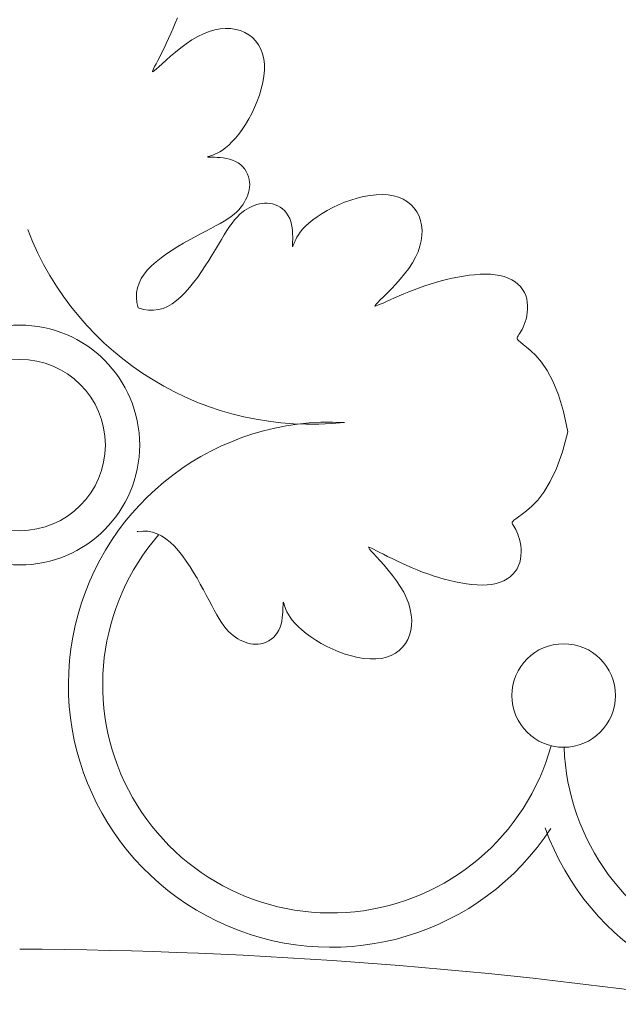
# Model space of a CAD drawing. Units: millimetres. Extents: x 153 to 221.9, y 193.6 to 223.3.
# Drawn here: x 186.5 to 186.5, y 195.9 to 196 of the extents above; entities that cross this region are included whole.
import ezdxf

# ---------------------------------------------------------------- set-up
doc = ezdxf.new("R2010")
doc.units = ezdxf.units.MM
doc.layers.add('Cajetin', color=7, linetype='Continuous', lineweight=13)

msp = doc.modelspace()

# ---------------------------------------------------------------- linework, layer by layer
at = {"layer": 'Cajetin', "extrusion": (0, 0, -1)}
for p, q in [((186.5107773253368, 195.9679505641089), (186.5106143939011, 195.9675302822713)), ((186.5104440428597, 195.9671152347722), (186.5102670408506, 195.9667059050214)), ((186.5106143939011, 195.9675302822713), (186.5104440428597, 195.9671152347722)), ((186.5132985961312, 195.966851945107), (186.5137446620722, 195.9669787485612)), ((186.5137446620722, 195.9669787485612), (186.5141811792418, 195.9670589538954)), ((186.5141811792418, 195.9670589538954), (186.5146053915456, 195.9670931379088)), ((186.5146053915456, 195.9670931379088), (186.5150145428931, 195.967081877401)), ((186.5150145428931, 195.967081877401), (186.5154058771977, 195.9670257491714)), ((186.5154058771977, 195.9670257491714), (186.5157766383652, 195.9669253300194)), ((186.5100846800613, 195.9663035182204), (186.5099003468226, 195.9659122667389)), ((186.5102670408506, 195.9667059050214), (186.5100846800613, 195.9663035182204)), ((186.5114801622287, 195.965885521706), (186.5119314410443, 195.9661884664797)), ((186.5119314410443, 195.9661884664797), (186.5123888422889, 195.9664562366402)), ((186.5123888422889, 195.9664562366402), (186.5128457375093, 195.9666779667331)), ((186.5128457375093, 195.9666779667331), (186.5132985961312, 195.966851945107)), ((186.5157766383652, 195.9669253300194), (186.5161239908283, 195.9667813667755)), ((186.5161239908283, 195.9667813667755), (186.5164447811181, 195.966595286394)), ((186.5164447811181, 195.966595286394), (186.5167357762768, 195.9663686858603)), ((186.5167357762768, 195.9663686858603), (186.5169937433627, 195.96610316216)), ((186.5097179510185, 195.9655370847387), (186.5095414025294, 195.9651829063816)), ((186.5099003468226, 195.9659122667389), (186.5097179510185, 195.9655370847387)), ((186.5106255836172, 195.96522672394), (186.5110424087752, 195.9655605562243)), ((186.5110424087752, 195.9655605562243), (186.5114801622287, 195.965885521706)), ((186.5169937433627, 195.96610316216), (186.5172154494142, 195.9658003122784)), ((186.5172154494142, 195.9658003122784), (186.5173976614937, 195.9654617332008)), ((186.5173976614937, 195.9654617332008), (186.5175371466394, 195.9650890219127)), ((186.5093746112393, 195.964854665829), (186.5092214870246, 195.9645572972429)), ((186.5095414025294, 195.9651829063816), (186.5093746112393, 195.964854665829)), ((186.5098843299109, 195.9645850745843), (186.5102370896833, 195.9648971787582)), ((186.5102370896833, 195.9648971787582), (186.5106255836172, 195.96522672394)), ((186.5175371466394, 195.9650890219127), (186.5176306719056, 195.9646837753994)), ((186.5176306719056, 195.9646837753994), (186.5176761153404, 195.9642483168731)), ((186.5088832420477, 195.9638991764623), (186.5088240697475, 195.9637705182933)), ((186.5089718793501, 195.9640749126168), (186.5088832420477, 195.9638991764623)), ((186.5089633961252, 195.9637547361534), (186.5091125730107, 195.9638825209224)), ((186.5090859397695, 195.9642957347849), (186.5089718793501, 195.9640749126168)), ((186.5092214870246, 195.9645572972429), (186.5090859397695, 195.9642957347849)), ((186.5091125730107, 195.9638825209224), (186.5093156245788, 195.9640658048811)), ((186.5093156245788, 195.9640658048811), (186.509574707233, 195.9643035653235)), ((186.509574707233, 195.9643035653235), (186.5098843299109, 195.9645850745843)), ((186.5176761153404, 195.9642483168731), (186.5176757989672, 195.9637878744528)), ((186.5088240697475, 195.9637705182933), (186.5087984307234, 195.9636903416439)), ((186.5087984307234, 195.9636903416439), (186.5088103932616, 195.9636600500481)), ((186.5088103932616, 195.9636600500481), (186.5088640256322, 195.96368104704)), ((186.5088640256322, 195.96368104704), (186.5089633961252, 195.9637547361534)), ((186.5176331558189, 195.9633084024841), (186.5175516189206, 195.9628158553127)), ((186.5176757989672, 195.9637878744528), (186.5176331558189, 195.9633084024841)), ((186.5174346212933, 195.9623161872843), (186.51728559597, 195.9618153527446)), ((186.5175516189206, 195.9628158553127), (186.5174346212933, 195.9623161872843)), ((186.51728559597, 195.9618153527446), (186.5171079759759, 195.9613193060392)), ((186.5169051943359, 195.9608340015137), (186.5166807988441, 195.9603649706604)), ((186.5171079759759, 195.9613193060392), (186.5169051943359, 195.9608340015137)), ((186.5166807988441, 195.9603649706604), (186.5164387963668, 195.9599160535566)), ((186.5161833085391, 195.9594906674261), (186.5159184569884, 195.9590922294927)), ((186.5164387963668, 195.9599160535566), (186.5161833085391, 195.9594906674261)), ((186.5153771492747, 195.9583898671129), (186.5151089363783, 195.9580927771141)), ((186.5156483633578, 195.9587241569804), (186.5153771492747, 195.9583898671129)), ((186.5159184569884, 195.9590922294927), (186.5156483633578, 195.9587241569804)), ((186.5145976713662, 195.9576225309411), (186.5143608867363, 195.957448201156)), ((186.5148478462957, 195.9578363042077), (186.5145976713662, 195.9576225309411)), ((186.5151089363783, 195.9580927771141), (186.5148478462957, 195.9578363042077)), ((186.5132046086386, 195.9569273710917), (186.513181209361, 195.9569127098754)), ((186.513181209361, 195.9569127098754), (186.5131891625063, 195.9569022557141)), ((186.5131891625063, 195.9569022557141), (186.5132294484676, 195.9568949750806)), ((186.5132583799503, 195.9569472728905), (186.5132046086386, 195.9569273710917)), ((186.5132294484676, 195.9568949750806), (186.5133030476299, 195.9568898344477)), ((186.5133415429069, 195.956973448799), (186.5132583799503, 195.9569472728905)), ((186.5133030476299, 195.9568898344477), (186.5134109403861, 195.9568858002881)), ((186.5134529228701, 195.957007525229), (186.5133415429069, 195.956973448799)), ((186.5134109403861, 195.9568858002881), (186.5135541071291, 195.9568818390743)), ((186.513590568239, 195.9570535001309), (186.5134529228701, 195.957007525229)), ((186.5135541071291, 195.9568818390743), (186.5137321754854, 195.9568765752899)), ((186.5137523331591, 195.9571159643397), (186.513590568239, 195.9570535001309)), ((186.5137321754854, 195.9568765752899), (186.5139393620542, 195.9568672654604)), ((186.5139360717844, 195.9571995086902), (186.5137523331591, 195.9571159643397)), ((186.5141396382602, 195.9573087240174), (186.5139360717844, 195.9571995086902)), ((186.5139393620542, 195.9568672654604), (186.5141685306764, 195.9568508241224)), ((186.5143608867363, 195.957448201156), (186.5141396382602, 195.9573087240174)), ((186.5141685306764, 195.9568508241224), (186.5144125451887, 195.9568241658122)), ((186.5144125451887, 195.9568241658122), (186.5146642694359, 195.9567842050662)), ((186.5146642694359, 195.9567842050662), (186.5149165672507, 195.9567278564208)), ((186.5149165672507, 195.9567278564208), (186.5151623024738, 195.9566520344123)), ((186.5151623024738, 195.9566520344123), (186.515394338946, 195.9565536535771)), ((186.515394338946, 195.9565536535771), (186.5156066603975, 195.9564306902929)), ((186.5156066603975, 195.9564306902929), (186.5157977300994, 195.9562853683022)), ((186.5157977300994, 195.9562853683022), (186.5159671312204, 195.9561209731889)), ((186.5159671312204, 195.9561209731889), (186.5161144469251, 195.9559407905367)), ((186.5161144469251, 195.9559407905367), (186.5162392603821, 195.9557481059297)), ((186.5162392603821, 195.9557481059297), (186.516341154752, 195.9555462049514)), ((186.516341154752, 195.9555462049514), (186.5164197132034, 195.9553383731858)), ((186.5164197132034, 195.9553383731858), (186.5164745188968, 195.9551278962167)), ((186.5165013865725, 195.9545003267498), (186.5164695318669, 195.954294141192)), ((186.5164745188968, 195.9551278962167), (186.5165054933536, 195.9549175735845)), ((186.5165139114894, 195.9547082606547), (186.5165013865725, 195.9545003267498)), ((186.5165054933536, 195.9549175735845), (186.5165139114894, 195.9547082606547)), ((186.5162741216977, 195.9536897678235), (186.5161810805166, 195.9534942688765)), ((186.5163542861633, 195.9538884924066), (186.5162741216977, 195.9536897678235)), ((186.5164199606412, 195.9540900733035), (186.5163542861633, 195.9538884924066)), ((186.5164695318669, 195.954294141192), (186.5164199606412, 195.9540900733035)), ((186.5158209141499, 195.9529261965471), (186.5156652075875, 195.9527409587924)), ((186.515956920272, 195.953113055542), (186.5158209141499, 195.9529261965471)), ((186.5160760382821, 195.9533021936832), (186.515956920272, 195.953113055542)), ((186.5161810805166, 195.9534942688765), (186.5160760382821, 195.9533021936832)), ((186.5150517619831, 195.9521883939087), (186.514789130376, 195.9520030620542)), ((186.5152834438365, 195.9523727153792), (186.5150517619831, 195.9521883939087)), ((186.5154869882604, 195.9525566843718), (186.5152834438365, 195.9523727153792)), ((186.5156652075875, 195.9527409587924), (186.5154869882604, 195.9525566843718)), ((186.5138135875362, 195.9514301219589), (186.5134349014309, 195.9512282725753)), ((186.5141675237818, 195.9516254605564), (186.5138135875362, 195.9514301219589)), ((186.5144937060842, 195.951815902533), (186.5141675237818, 195.9516254605564)), ((186.514789130376, 195.9520030620542), (186.5144937060842, 195.951815902533)), ((186.5121803846588, 195.9505675180534), (186.5117327398287, 195.9503234838712)), ((186.5126152959188, 195.9507985847879), (186.5121803846588, 195.9505675180534)), ((186.5130344695333, 195.9510182982401), (186.5126152959188, 195.9507985847879)), ((186.5134349014309, 195.9512282725753), (186.5130344695333, 195.9510182982401)), ((186.5108169161943, 195.9497935864921), (186.5103625149052, 195.9495093487006)), ((186.5112760718048, 195.9500653093247), (186.5108169161943, 195.9497935864921)), ((186.5117327398287, 195.9503234838712), (186.5112760718048, 195.9500653093247)), ((186.5099201098496, 195.9492136292773), (186.5094969429354, 195.9489074615494)), ((186.5103625149052, 195.9495093487006), (186.5099201098496, 195.9492136292773)), ((186.5087372911637, 195.9482679144874), (186.5084152901261, 195.9479366018077)), ((186.5091002560668, 195.9485918788437), (186.5087372911637, 195.9482679144874)), ((186.5094969429354, 195.9489074615494), (186.5091002560668, 195.9485918788437)), ((186.508140500657, 195.9475985559915), (186.5079151936192, 195.9472527196648)), ((186.5084152901261, 195.9479366018077), (186.508140500657, 195.9475985559915)), ((186.5077406456543, 195.9468976173141), (186.5076181334159, 195.9465317734253)), ((186.5079151936192, 195.9472527196648), (186.5077406456543, 195.9468976173141)), ((186.5075489335539, 195.9461537124846), (186.5075343227178, 195.945761958978)), ((186.5076181334159, 195.9465317734253), (186.5075489335539, 195.9461537124846)), ((186.5075343227178, 195.945761958978), (186.5075755775534, 195.9453550373916)), ((186.5075755775534, 195.9453550373916), (186.5076739747103, 195.9449314722116)), ((186.5417484297318, 195.9350974443849), (186.5413191587188, 195.9335037046805)), ((186.5413191587188, 195.9335037046805), (186.540847680914, 195.9321976414214)), ((186.540847680914, 195.9321976414214), (186.5403514736959, 195.931146492708)), ((186.5403514736959, 195.931146492708), (186.5398480144312, 195.9303174966405)), ((186.5398480144312, 195.9303174966405), (186.5393547804901, 195.9296778913193)), ((186.5393547804901, 195.9296778913193), (186.5388892492474, 195.9291949148447)), ((186.5384688980693, 195.928835805317), (186.5381112043305, 195.9285678008366)), ((186.5388892492474, 195.9291949148447), (186.5384688980693, 195.928835805317)), ((186.5373366880286, 195.9279196228686), (186.5373305784218, 195.9278538176148)), ((186.5373812911824, 195.9279932262233), (186.5373366880286, 195.9279196228686)), ((186.5374727161381, 195.928084736688), (186.5373812911824, 195.9279932262233)), ((186.5376192911467, 195.9282042632722), (186.5374727161381, 195.928084736688)), ((186.5378293444592, 195.9283619149853), (186.5376192911467, 195.9282042632722)), ((186.5381112043305, 195.9285678008366), (186.5378293444592, 195.9283619149853)), ((186.5076245966679, 195.9271799908028), (186.5076013456574, 195.9271745894303)), ((186.5080315182547, 195.9272212456378), (186.5076245966679, 195.9271799908028)), ((186.5084232717605, 195.9272066347996), (186.5080315182547, 195.9272212456378)), ((186.5088013327033, 195.9271374349374), (186.5084232717605, 195.9272066347996)), ((186.509167176593, 195.9270149227003), (186.5088013327033, 195.9271374349374)), ((186.5373305784218, 195.9278538176148), (186.5373546341152, 195.9277857014524)), ((186.5373546341152, 195.9277857014524), (186.5374005268575, 195.9277051653721)), ((186.5374005268575, 195.9277051653721), (186.5374607324413, 195.9276039266442)), ((186.5374607324413, 195.9276039266442), (186.5375309428832, 195.9274810076579)), ((186.5375309428832, 195.9274810076579), (186.5376076542314, 195.9273372570823)), ((186.5376076542314, 195.9273372570823), (186.5376873625498, 195.9271735235861)), ((186.5376873625498, 195.9271735235861), (186.5377665638945, 195.9269906558384)), ((186.5095222789437, 195.9268403747372), (186.509167176593, 195.9270149227003)), ((186.5098681152694, 195.9266150676971), (186.5095222789437, 195.9268403747372)), ((186.5102061610841, 195.9263402782292), (186.5098681152694, 195.9266150676971)), ((186.5105374737632, 195.9260182771925), (186.5102061610841, 195.9263402782292)), ((186.5377665638945, 195.9269906558384), (186.5378417543255, 195.9267895025081)), ((186.5378417543255, 195.9267895025081), (186.5379094298949, 195.926570912264)), ((186.5379094298949, 195.926570912264), (186.5379660866666, 195.9263357337752)), ((186.5379660866666, 195.9263357337752), (186.538008444912, 195.9260853556466)), ((186.5108614381214, 195.9256553122864), (186.5105374737632, 195.9260182771925)), ((186.5111770208273, 195.9252586254206), (186.5108614381214, 195.9256553122864)), ((186.5259599009217, 195.9259571376298), (186.5259296093259, 195.9259451750946)), ((186.5259296093259, 195.9259451750946), (186.5259506063152, 195.9258915427213)), ((186.5259506063152, 195.9258915427213), (186.5260242954306, 195.9257921722303)), ((186.5260400775699, 195.9259314986068), (186.5259599009217, 195.9259571376298)), ((186.5260242954306, 195.9257921722303), (186.5261520802012, 195.9256429953417)), ((186.5261687357375, 195.9258723263054), (186.5260400775699, 195.9259314986068)), ((186.5261520802012, 195.9256429953417), (186.5263353641598, 195.9254399437757)), ((186.5263444718956, 195.9257836890054), (186.5261687357375, 195.9258723263054)), ((186.5265652940613, 195.9256696285866), (186.5263444718956, 195.9257836890054)), ((186.5268268565211, 195.9255340813297), (186.5265652940613, 195.9256696285866)), ((186.538008444912, 195.9260853556466), (186.5380341217432, 195.9258233262273)), ((186.5380409584955, 195.9255537338025), (186.5380267965042, 195.9252806666573)), ((186.5380341217432, 195.9258233262273), (186.5380409584955, 195.9255537338025)), ((186.511483188553, 195.9248354585044), (186.5111770208273, 195.9252586254206)), ((186.511778907979, 195.9243930534475), (186.511483188553, 195.9248354585044)), ((186.5263353641598, 195.9254399437757), (186.5265731246003, 195.9251808611212)), ((186.5265731246003, 195.9251808611212), (186.5268546338599, 195.9248712384419)), ((186.5271242251073, 195.9253809571152), (186.5268268565211, 195.9255340813297)), ((186.5268546338599, 195.9248712384419), (186.527166738037, 195.9245184786704)), ((186.5274524656604, 195.9252141658237), (186.5271242251073, 195.9253809571152)), ((186.527806644017, 195.9250376173362), (186.5274524656604, 195.9252141658237)), ((186.5281818260174, 195.9248552215329), (186.527806644017, 195.9250376173362)), ((186.5285730774981, 195.9246708882946), (186.5281818260174, 195.9248552215329)), ((186.5379894770929, 195.9250082130773), (186.5379268416009, 195.9247404613473)), ((186.5380267965042, 195.9252806666573), (186.5379894770929, 195.9250082130773)), ((186.5120631457695, 195.9239386521593), (186.511778907979, 195.9243930534475)), ((186.527166738037, 195.9245184786704), (186.527496283218, 195.924129984739)), ((186.527496283218, 195.924129984739), (186.527830115501, 195.9237131595802)), ((186.5289754642996, 195.924488527502), (186.5285730774981, 195.9246708882946)), ((186.5293847940488, 195.9243115254956), (186.5289754642996, 195.924488527502)), ((186.5297998415502, 195.9241411744546), (186.5293847940488, 195.9243115254956)), ((186.5302201233864, 195.9239782430186), (186.5297998415502, 195.9241411744546)), ((186.5375659861814, 195.9240058660496), (186.5373842394544, 195.9237947661515)), ((186.5377169876838, 195.9242354165783), (186.5375659861814, 195.9240058660496)), ((186.5378367313513, 195.9244814997525), (186.5377169876838, 195.9242354165783)), ((186.5379268416009, 195.9247404613473), (186.5378367313513, 195.9244814997525)), ((186.5123348686006, 195.9234794965494), (186.5120631457695, 195.9239386521593)), ((186.5125930431487, 195.9230228285274), (186.5123348686006, 195.9234794965494)), ((186.527830115501, 195.9237131595802), (186.5281550809844, 195.9232754061265)), ((186.5281550809844, 195.9232754061265), (186.5284580257585, 195.9228241273103)), ((186.5306451561524, 195.9238234998268), (186.5302201233864, 195.9239782430186)), ((186.531074456439, 195.9236777135183), (186.5306451561524, 195.9238234998268)), ((186.5315075408331, 195.9235416527326), (186.531074456439, 195.9236777135183)), ((186.5319439259294, 195.9234160861089), (186.5315075408331, 195.9235416527326)), ((186.5323831283188, 195.9233017822864), (186.5319439259294, 195.9234160861089)), ((186.5328242086743, 195.9231997319368), (186.5323831283188, 195.9233017822864)), ((186.5366649966407, 195.9232870094861), (186.5363707377178, 195.9231645513564)), ((186.536932697816, 195.923433853945), (186.5366649966407, 195.9232870094861)), ((186.5371727943773, 195.9236036008083), (186.536932697816, 195.923433853945)), ((186.5373842394544, 195.9237947661515), (186.5371727943773, 195.9236036008083)), ((186.512837077331, 195.9225751836966), (186.5125930431487, 195.9230228285274)), ((186.513068144064, 195.9221402724366), (186.512837077331, 195.9225751836966)), ((186.5284580257585, 195.9228241273103), (186.5287257959174, 195.922366726064)), ((186.5332644040336, 195.9231118138606), (186.5328242086743, 195.9231997319368)), ((186.5337004955165, 195.9230401288906), (186.5332644040336, 195.9231118138606)), ((186.534129264251, 195.9229867778596), (186.5337004955165, 195.9230401288906)), ((186.5345474913529, 195.9229538616006), (186.534129264251, 195.9229867778596)), ((186.53495195795, 195.9229434809463), (186.5345474913529, 195.9229538616006)), ((186.5353394451583, 195.9229577367296), (186.53495195795, 195.9229434809463)), ((186.5357067341095, 195.9229987297832), (186.5353394451583, 195.9229577367296)), ((186.5360509679174, 195.9230679634805), (186.5357067341095, 195.9229987297832)), ((186.5363707377178, 195.9231645513564), (186.5360509679174, 195.9230679634805)), ((186.5132878575172, 195.9217210988209), (186.513068144064, 195.9221402724366)), ((186.513497831852, 195.921320666923), (186.5132878575172, 195.9217210988209)), ((186.5287257959174, 195.922366726064), (186.5289475260082, 195.9219098308465)), ((186.5289475260082, 195.9219098308465), (186.5291215043846, 195.9214569722217)), ((186.513699681238, 195.9209419808162), (186.513497831852, 195.921320666923)), ((186.5138950198324, 195.9205880445741), (186.513699681238, 195.9209419808162)), ((186.5191461345688, 195.921023392869), (186.519136824738, 195.9208162062995)), ((186.5191513983503, 195.9212014612256), (186.5191461345688, 195.921023392869)), ((186.519155359564, 195.9213446279666), (186.5191513983503, 195.9212014612256)), ((186.5191593937244, 195.9214525207238), (186.519155359564, 195.9213446279666)), ((186.5191645343563, 195.9215261198873), (186.5191593937244, 195.9214525207238)), ((186.5191718149927, 195.921566405847), (186.5191645343563, 195.9215261198873)), ((186.5191822691545, 195.921574358993), (186.5191718149927, 195.921566405847)), ((186.5191969303705, 195.9215509597153), (186.5191822691545, 195.921574358993)), ((186.5192168321696, 195.921497188404), (186.5191969303705, 195.9215509597153)), ((186.5192430080767, 195.9214140254491), (186.5192168321696, 195.921497188404)), ((186.5192770845043, 195.9213026454839), (186.5192430080767, 195.9214140254491)), ((186.5193230594068, 195.9211650001156), (186.5192770845043, 195.9213026454839)), ((186.5193855236184, 195.9210032351945), (186.5193230594068, 195.9211650001156)), ((186.5194690679691, 195.920819496571), (186.5193855236184, 195.9210032351945)), ((186.5291215043846, 195.9214569722217), (186.5292483078368, 195.9210109062805)), ((186.5292483078368, 195.9210109062805), (186.5293285131713, 195.9205743891129)), ((186.5140854618089, 195.9202618622703), (186.5138950198324, 195.9205880445741)), ((186.5142726213329, 195.9199664379778), (186.5140854618089, 195.9202618622703)), ((186.5190537643436, 195.9200912989192), (186.5189974156973, 195.9198390011043)), ((186.5190937250884, 195.9203430231638), (186.5190537643436, 195.9200912989192)), ((186.5191203833989, 195.9205870376775), (186.5190937250884, 195.9203430231638)), ((186.519136824738, 195.9208162062995), (186.5191203833989, 195.9205870376775)), ((186.519578283293, 195.9206159300954), (186.5194690679691, 195.920819496571)), ((186.5197177604323, 195.9203946816181), (186.519578283293, 195.9206159300954)), ((186.5198920902169, 195.9201578969897), (186.5197177604323, 195.9203946816181)), ((186.5201058634851, 195.9199077220604), (186.5198920902169, 195.9201578969897)), ((186.5293285131713, 195.9205743891129), (186.5293626971862, 195.9201501768096)), ((186.5293626971862, 195.9201501768096), (186.52935143668, 195.9197410254612)), ((186.5144579531862, 195.9197038063701), (186.5142726213329, 195.9199664379778)), ((186.5146422746568, 195.9194721245183), (186.5144579531862, 195.9197038063701)), ((186.5148262436488, 195.9192685800929), (186.5146422746568, 195.9194721245183)), ((186.5188232128522, 195.9193612294065), (186.5187002495682, 195.9191489079573)), ((186.5189215936905, 195.9195932658797), (186.5188232128522, 195.9193612294065)), ((186.5189974156973, 195.9198390011043), (186.5189215936905, 195.9195932658797)), ((186.5203623363929, 195.9196466319779), (186.5201058634851, 195.9199077220604)), ((186.5206594263888, 195.9193784190785), (186.5203623363929, 195.9196466319779)), ((186.5209937162593, 195.9191072049961), (186.5206594263888, 195.9193784190785)), ((186.529295308447, 195.9193496911578), (186.5291948892974, 195.9189789299902)), ((186.52935143668, 195.9197410254612), (186.529295308447, 195.9193496911578)), ((186.5150105180707, 195.9190903607648), (186.5148262436488, 195.9192685800929)), ((186.5151957558228, 195.9189346542046), (186.5150105180707, 195.9190903607648)), ((186.5153826148174, 195.918798648083), (186.5151957558228, 195.9189346542046)), ((186.5155717529586, 195.9186795300708), (186.5153826148174, 195.918798648083)), ((186.515763828155, 195.9185744878387), (186.5155717529586, 195.9186795300708)), ((186.5159593271026, 195.9184814466567), (186.515763828155, 195.9185744878387)), ((186.5182103498155, 195.9186411214279), (186.5180176652079, 195.9185163079727)), ((186.5183905324672, 195.9187884371334), (186.5182103498155, 195.9186411214279)), ((186.5185549275804, 195.9189578382548), (186.5183905324672, 195.9187884371334)), ((186.5187002495682, 195.9191489079573), (186.5185549275804, 195.9189578382548)), ((186.521361788771, 195.9188371113644), (186.5209937162593, 195.9191072049961)), ((186.5217602267024, 195.918572259817), (186.521361788771, 195.9188371113644)), ((186.5221856128321, 195.9183167719878), (186.5217602267024, 195.918572259817)), ((186.5290509260509, 195.9186315775254), (186.5288648456721, 195.9183107872374)), ((186.5291948892974, 195.9189789299902), (186.5290509260509, 195.9186315775254)), ((186.5161580516856, 195.9184012821929), (186.5159593271026, 195.9184814466567)), ((186.5163596325798, 195.9183356077143), (186.5161580516856, 195.9184012821929)), ((186.516563700469, 195.9182860364884), (186.5163596325798, 195.9183356077143)), ((186.5167698860253, 195.9182541817823), (186.516563700469, 195.9182860364884)), ((186.5169778199327, 195.9182416568635), (186.5167698860253, 195.9182541817823)), ((186.517187132863, 195.918250074999), (186.5169778199327, 195.9182416568635)), ((186.517397455492, 195.9182810494564), (186.517187132863, 195.918250074999)), ((186.5176079324634, 195.9183358551523), (186.517397455492, 195.9182810494564)), ((186.5178157642269, 195.9184144136026), (186.5176079324634, 195.9183358551523)), ((186.5180176652079, 195.9185163079727), (186.5178157642269, 195.9184144136026)), ((186.5226345299385, 195.9180747695104), (186.5221856128321, 195.9183167719878)), ((186.5231035607921, 195.9178503740185), (186.5226345299385, 195.9180747695104)), ((186.5235888653172, 195.9176475923778), (186.5231035607921, 195.9178503740185)), ((186.5283727214374, 195.9177618249933), (186.5280698715572, 195.9175401189384)), ((186.528638245139, 195.9180197920765), (186.5283727214374, 195.9177618249933)), ((186.5288648456721, 195.9183107872374), (186.528638245139, 195.9180197920765)), ((186.5240849120212, 195.9174699723828), (186.5235888653172, 195.9176475923778)), ((186.5245857465607, 195.9173209470599), (186.5240849120212, 195.9174699723828)), ((186.5250854145888, 195.9172039494352), (186.5245857465607, 195.9173209470599)), ((186.5255779617623, 195.9171224125353), (186.5250854145888, 195.9172039494352)), ((186.5260574337301, 195.9170797693866), (186.5255779617623, 195.9171224125353)), ((186.5265178761492, 195.9170794530156), (186.5260574337301, 195.9170797693866)), ((186.5269533346763, 195.9171248964484), (186.5265178761492, 195.9170794530156)), ((186.5273585811888, 195.9172184217154), (186.5269533346763, 195.9171248964484)), ((186.5277312924764, 195.9173579068623), (186.5273585811888, 195.9172184217154)), ((186.5280698715572, 195.9175401189384), (186.5277312924764, 195.9173579068623))]:
    msp.add_line(p, q, dxfattribs=at)
at = {"layer": 'Cajetin'}
for p, q in [((186.5255511636859, 195.9537578335378), (186.5250431403501, 195.9536355385083)), ((186.5260563261481, 195.9538482075769), (186.5255511636859, 195.9537578335378)), ((186.5265524999605, 195.9539035477223), (186.5260563261481, 195.9538482075769)), ((186.5270335573311, 195.953920741071), (186.5265524999605, 195.9539035477223)), ((186.5274933704838, 195.9538966747199), (186.5270335573311, 195.953920741071)), ((186.5279258116265, 195.9538282357656), (186.5274933704838, 195.9538966747199)), ((186.5283255370223, 195.9537133822859), (186.5279258116265, 195.9538282357656)), ((186.5286903390789, 195.9535543562815), (186.5283255370223, 195.9537133822859)), ((186.5166752428292, 195.9529732076064), (186.5164778747184, 195.9528784839077)), ((186.5168753943849, 195.9530557657913), (186.5166752428292, 195.9529732076064)), ((186.5170780851784, 195.9531252945144), (186.5168753943849, 195.9530557657913)), ((186.5172828609778, 195.9531802023291), (186.5170780851784, 195.9531252945144)), ((186.5174892675428, 195.9532188977885), (186.5172828609778, 195.9531802023291)), ((186.5176968506495, 195.9532397894461), (186.5174892675428, 195.9532188977885)), ((186.5179051560575, 195.9532412858552), (186.5176968506495, 195.9532397894461)), ((186.5181137295349, 195.953221795569), (186.5179051560575, 195.9532412858552)), ((186.5183221168537, 195.9531797271409), (186.5181137295349, 195.953221795569)), ((186.5185293963328, 195.9531138527377), (186.5183221168537, 195.9531797271409)), ((186.5187327765131, 195.9530243989807), (186.5185293963328, 195.9531138527377)), ((186.5189289984985, 195.9529119561044), (186.5187327765131, 195.9530243989807)), ((186.5191148033849, 195.9527771143435), (186.5189289984985, 195.9529119561044)), ((186.523101664524, 195.9528905025367), (186.522663346125, 195.9526578990762)), ((186.5235627667825, 195.9531083935064), (186.523101664524, 195.9528905025367)), ((186.5240430222062, 195.9533076370901), (186.5235627667825, 195.9531083935064)), ((186.5245383839289, 195.9534844353913), (186.5240430222062, 195.9533076370901)), ((186.5250431403501, 195.9536355385083), (186.5245383839289, 195.9534844353913)), ((186.5290187942477, 195.9533544707335), (186.5286903390789, 195.9535543562815)), ((186.5293094789916, 195.9531170386235), (186.5290187942477, 195.9533544707335)), ((186.5295609697539, 195.9528453729325), (186.5293094789916, 195.9531170386235)), ((186.5155077294515, 195.9521362211241), (186.5153113981085, 195.9519146248964)), ((186.5157022188251, 195.9523297380685), (186.5155077294515, 195.9521362211241)), ((186.515895672127, 195.9524979492744), (186.5157022188251, 195.9523297380685)), ((186.5160888952753, 195.9526436282865), (186.515895672127, 195.9524979492744)), ((186.5162826941678, 195.9527695486493), (186.5160888952753, 195.9526436282865)), ((186.5164778747184, 195.9528784839077), (186.5162826941678, 195.9527695486493)), ((186.5192869322723, 195.9526204639326), (186.5191148033849, 195.9527771143435)), ((186.5194421262604, 195.9524425951067), (186.5192869322723, 195.9526204639326)), ((186.5195771264495, 195.9522440981003), (186.5194421262604, 195.9524425951067)), ((186.5196886739354, 195.9520255631479), (186.5195771264495, 195.9522440981003)), ((186.5218695836309, 195.9521642942628), (186.5215214009088, 195.9519111627002)), ((186.5222514422637, 195.9524145180199), (186.5218695836309, 195.9521642942628)), ((186.522663346125, 195.9526578990762), (186.5222514422637, 195.9524145180199)), ((186.5297718429895, 195.9525427866422), (186.5295609697539, 195.9528453729325)), ((186.5299406751576, 195.9522125927336), (186.5297718429895, 195.9525427866422)), ((186.5300660427013, 195.9518581041883), (186.5299406751576, 195.9522125927336)), ((186.5149098780493, 195.9513770768927), (186.5147024306089, 195.9510614369072)), ((186.515112418882, 195.9516621758409), (186.5149098780493, 195.9513770768927)), ((186.5153113981085, 195.9519146248964), (186.515112418882, 195.9516621758409)), ((186.51977462947, 195.951788642572), (186.5196886739354, 195.9520255631479)), ((186.519837332429, 195.9515392370457), (186.51977462947, 195.951788642572)), ((186.5198802418282, 195.9512843093293), (186.519837332429, 195.9515392370457)), ((186.5209405859581, 195.9514119157389), (186.5207138648583, 195.9511734119716)), ((186.5212105247917, 195.9516590582272), (186.5209405859581, 195.9514119157389)), ((186.5215214009088, 195.9519111627002), (186.5212105247917, 195.9516590582272)), ((186.5301466876673, 195.9514825456186), (186.5300660427013, 195.9518581041883)), ((186.5301820144199, 195.9510887881608), (186.5301466876673, 195.9514825456186)), ((186.514488623734, 195.9507183412194), (186.5142670046021, 195.9503508751645)), ((186.5147024306089, 195.9510614369072), (186.514488623734, 195.9507183412194)), ((186.5199068166991, 195.9510308221838), (186.5198802418282, 195.9512843093293)), ((186.5199205160535, 195.9507857383695), (186.5199068166991, 195.9510308221838)), ((186.519924798923, 195.9505560206472), (186.5199205160535, 195.9507857383695)), ((186.5199231243314, 195.9503486317775), (186.519924798923, 195.9505560206472)), ((186.5203762435233, 195.9507326388476), (186.5202564017673, 195.9505351413766)), ((186.5205272409662, 195.9509461910269), (186.5203762435233, 195.9507326388476)), ((186.5207138648583, 195.9511734119716), (186.5205272409662, 195.9509461910269)), ((186.5301149931178, 195.9502578076505), (186.5301715929193, 195.9506796145823)), ((186.5301715929193, 195.9506796145823), (186.5301820144199, 195.9510887881608)), ((186.5140361203907, 195.9499621240777), (186.5137945182774, 195.949555173294)), ((186.5142670046021, 195.9503508751645), (186.5140361203907, 195.9499621240777)), ((186.5199136408383, 195.9499194038842), (186.5199153256933, 195.9500273588877)), ((186.5199148768847, 195.9498456357668), (186.5199136408383, 195.9499194038842)), ((186.5199200140003, 195.9498050207914), (186.5199148768847, 195.9498456357668)), ((186.5199153256933, 195.9500273588877), (186.5199189512943, 195.950170534521)), ((186.5199189512943, 195.950170534521), (186.5199231243314, 195.9503486317775)), ((186.5199300323447, 195.9497965252141), (186.5199200140003, 195.9498050207914)), ((186.5199459120774, 195.9498191152911), (186.5199300323447, 195.9497965252141)), ((186.5199686333584, 195.9498717572783), (186.5199459120774, 195.9498191152911)), ((186.5199991763551, 195.949953417432), (186.5199686333584, 195.9498717572783)), ((186.5200391029902, 195.9500628366416), (186.5199991763551, 195.949953417432)), ((186.5200923022631, 195.9501978543308), (186.5200391029902, 195.9500628366416)), ((186.520163244936, 195.9503560845567), (186.5200923022631, 195.9501978543308)), ((186.5202564017673, 195.9505351413766), (186.520163244936, 195.9503560845567)), ((186.5298615384475, 195.9493874247967), (186.5300117849751, 195.9498261501328)), ((186.5300117849751, 195.9498261501328), (186.5301149931178, 195.9502578076505)), ((186.5135407454394, 195.9491331081488), (186.5132733490543, 195.9486990139771)), ((186.5137945182774, 195.949555173294), (186.5135407454394, 195.9491331081488)), ((186.5296638234869, 195.9489444144094), (186.5298615384475, 195.9493874247967)), ((186.5129913543296, 195.9482566580633), (186.5126956986007, 195.9478125354881)), ((186.5132733490543, 195.9486990139771), (186.5129913543296, 195.9482566580633)), ((186.529126594351, 195.9480573217554), (186.5294182100535, 195.9484999017384)), ((186.5294182100535, 195.9484999017384), (186.5296638234869, 195.9489444144094)), ((186.5126956986007, 195.9478125354881), (186.5123877972332, 195.9473738232815)), ((186.5284524872489, 195.947202787215), (186.528800177594, 195.9476227182498)), ((186.528800177594, 195.9476227182498), (186.529126594351, 195.9480573217554)), ((186.5334667615238, 195.9474510371706), (186.5330208960484, 195.9473724869819)), ((186.5339109948858, 195.9475155217784), (186.5334667615238, 195.9474510371706)), ((186.5343502705196, 195.9475640133725), (186.5339109948858, 195.9475155217784)), ((186.5347812628188, 195.9475945845201), (186.5343502705196, 195.9475640133725)), ((186.5352006461806, 195.9476053077884), (186.5347812628188, 195.9475945845201)), ((186.5356050949868, 195.9475942557448), (186.5352006461806, 195.9476053077884)), ((186.5359912836344, 195.9475595009566), (186.5356050949868, 195.9475942557448)), ((186.5363558865089, 195.9474991159908), (186.5359912836344, 195.9475595009566)), ((186.5366959711377, 195.9474117508666), (186.5363558865089, 195.9474991159908)), ((186.5120690655924, 195.9469476984734), (186.5117409190401, 195.9465413380938)), ((186.5123877972332, 195.9473738232815), (186.5120690655924, 195.9469476984734)), ((186.5277473956479, 195.9464337265321), (186.5280970507781, 195.9468042246446)), ((186.5280970507781, 195.9468042246446), (186.5284524872489, 195.947202787215)), ((186.5303967845646, 195.9466710679481), (186.5299732986259, 195.9465229343527)), ((186.5308251046031, 195.9468115151694), (186.5303967845646, 195.9466710679481)), ((186.5312577353, 195.9469435340542), (186.5308251046031, 195.9468115151694)), ((186.5316941532306, 195.9470663826402), (186.5312577353, 195.9469435340542)), ((186.5321338349536, 195.9471793189651), (186.5316941532306, 195.9470663826402)), ((186.5325762570399, 195.9472816010664), (186.5321338349536, 195.9471793189651)), ((186.5330208960484, 195.9473724869819), (186.5325762570399, 195.9472816010664)), ((186.5370101775727, 195.947298365411), (186.5366959711377, 195.9474117508666)), ((186.5372975389832, 195.9471604969023), (186.5370101775727, 195.947298365411)), ((186.5375570885592, 195.946999682619), (186.5372975389832, 195.9471604969023)), ((186.5377878594699, 195.94681745984), (186.5375570885592, 195.946999682619)), ((186.5379888849095, 195.9466153658437), (186.5377878594699, 195.94681745984)), ((186.5114047729494, 195.9461619191727), (186.511062042678, 195.9458166187399)), ((186.5117409190401, 195.9465413380938), (186.5114047729494, 195.9461619191727)), ((186.5271195392666, 195.9458037076553), (186.5274170493247, 195.9460979888711)), ((186.5274170493247, 195.9460979888711), (186.5277473956479, 195.9464337265321)), ((186.5283589133288, 195.9458814306471), (186.5279958829503, 195.9457238850344)), ((186.5287432275227, 195.9460437031441), (186.5283589133288, 195.9458814306471)), ((186.5291436912447, 195.946207059414), (186.5287432275227, 195.9460437031441)), ((186.5295551702158, 195.9463678563456), (186.5291436912447, 195.946207059414)), ((186.5299732986259, 195.9465229343527), (186.5295551702158, 195.9463678563456)), ((186.5381591980432, 195.9463949379087), (186.5379888849095, 195.9466153658437)), ((186.5382978320609, 195.9461577133136), (186.5381591980432, 195.9463949379087)), ((186.5384043766289, 195.9459056344971), (186.5382978320609, 195.9461577133136)), ((186.538480647388, 195.945642264538), (186.5384043766289, 195.9459056344971)), ((186.5103620208665, 195.9452561107864), (186.5100047388495, 195.9450494332879)), ((186.5107141435954, 195.9455126138255), (186.5103620208665, 195.9452561107864)), ((186.511062042678, 195.9458166187399), (186.5107141435954, 195.9455126138255)), ((186.5264364533761, 195.9450745427741), (186.5264602609558, 195.9451269880233)), ((186.5264602609558, 195.9451269880233), (186.5265391087478, 195.9452223169578)), ((186.5265474908548, 195.9450823503352), (186.5264660690071, 195.9450609929611)), ((186.5265391087478, 195.9452223169578), (186.5266746137461, 195.9453645178265)), ((186.5266791019212, 195.9451346266474), (186.5265474908548, 195.9450823503352)), ((186.5266746137461, 195.9453645178265), (186.5268683929444, 195.9455575788783)), ((186.5268592852086, 195.9452138336486), (186.5266791019212, 195.9451346266474)), ((186.5270858375103, 195.9453160406129), (186.5268592852086, 195.9452138336486)), ((186.5268683929444, 195.9455575788783), (186.5271195392666, 195.9458037076553)), ((186.5273542107559, 195.9454375469061), (186.5270858375103, 195.9453160406129)), ((186.5276592706623, 195.945574709417), (186.5273542107559, 195.9454375469061)), ((186.5279958829503, 195.9457238850344), (186.5276592706623, 195.945574709417)), ((186.5385290164718, 195.9453715716751), (186.538480647388, 195.945642264538)), ((186.538551856006, 195.9450975241477), (186.5385290164718, 195.9453715716751)), ((186.538551538128, 195.9448240901946), (186.538551856006, 195.9450975241477)), ((186.5080917350796, 195.9448107836304), (186.5076739747103, 195.9449314722116)), ((186.5084959011272, 195.9447480385431), (186.5080917350796, 195.9448107836304)), ((186.5088878786873, 195.9447418839574), (186.5084959011272, 195.9447480385431)), ((186.5092690736021, 195.944790966881), (186.5088878786873, 195.9447418839574)), ((186.5096408917101, 195.944893934322), (186.5092690736021, 195.944790966881)), ((186.5100047388495, 195.9450494332879), (186.5096408917101, 195.944893934322)), ((186.5264660690071, 195.9450609929611), (186.5264364533761, 195.9450745427741)), ((186.5384909186459, 195.9442949359669), (186.5385304349635, 195.9445552380546)), ((186.5385304349635, 195.9445552380546), (186.538551538128, 195.9448240901946)), ((186.5382014377136, 195.943403714528), (186.5382871745247, 195.9436006039948)), ((186.5382871745247, 195.9436006039948), (186.5383663303778, 195.9438153038523)), ((186.5383663303778, 195.9438153038523), (186.5384353613049, 195.9440471521702)), ((186.5384353613049, 195.9440471521702), (186.5384909186459, 195.9442949359669)), ((186.5377980780869, 195.9427095906196), (186.537863560202, 195.9428074991767)), ((186.537863560202, 195.9428074991767), (186.5379401811865, 195.9429265277764)), ((186.5379401811865, 195.9429265277764), (186.5380243970766, 195.9430660144884)), ((186.5380243970766, 195.9430660144884), (186.5381126639082, 195.9432252973825)), ((186.5381126639082, 195.9432252973825), (186.5382014377136, 195.943403714528)), ((186.5377203560622, 195.9425648509941), (186.5377479850293, 195.9426315977404)), ((186.5377229724391, 195.94249881454), (186.5377203560622, 195.9425648509941)), ((186.5377636154212, 195.942422952538), (186.5377229724391, 195.94249881454)), ((186.5377479850293, 195.9426315977404), (186.5377980780869, 195.9427095906196)), ((186.5378500662539, 195.9423267291477), (186.5377636154212, 195.942422952538)), ((186.5379901061984, 195.9421996085288), (186.5378500662539, 195.9423267291477)), ((186.538191516504, 195.9420310548408), (186.5379901061984, 195.9421996085288)), ((186.5384620784281, 195.9418105322434), (186.538191516504, 195.9420310548408)), ((186.5388050783903, 195.9415239624637), (186.5384620784281, 195.9418105322434)), ((186.5392058235028, 195.9411430974982), (186.5388050783903, 195.9415239624637)), ((186.5396451260366, 195.940636146911), (186.5392058235028, 195.9411430974982)), ((186.5401037982701, 195.9399713202658), (186.5396451260366, 195.940636146911)), ((186.5405626524781, 195.9391168271267), (186.5401037982701, 195.9399713202658)), ((186.5410025009432, 195.9380408770575), (186.5405626524781, 195.9391168271267)), ((186.5414041559363, 195.9367116796223), (186.5410025009432, 195.9380408770575)), ((186.5417484297318, 195.9350974443849), (186.5414041559363, 195.9367116796223))]:
    msp.add_line(p, q, dxfattribs=at)
for centre, radius in [((186.4982729795702, 195.9340525236131), 0.009515393582366905), ((186.4982729795702, 195.9340525236131), 0.006796709701693427), ((186.5414137752283, 195.9141791084547), 0.004107857788357587)]:
    msp.add_circle(centre, radius, dxfattribs=at)
for centre, radius, start, end in [((186.5213703173388, 195.959761995139), 0.02406046531026295, 200.9957566502915, 276.3238606736287), ((186.5229680917462, 195.9150420603069), 0.0208324747104083, 87.10422121229492, 326.8044747977889), ((186.5595515934964, 195.9107139283094), 0.02083247471041108, 199.7011188506622, 79.40137249681497), ((186.5229680917462, 195.9150420603069), 0.01811379082972649, 138.9262351950748, 344.4727950786511), ((186.5595515934964, 195.9107139283094), 0.01811379082971816, 182.0327985769253, 27.57935844772041), ((186.4965008637145, 195.5036471138778), 0.3904153539046233, 81.41039752938424, 89.73993039953699)]:
    msp.add_arc(centre, radius, start, end, dxfattribs=at)

doc.saveas('drawing.dxf')
